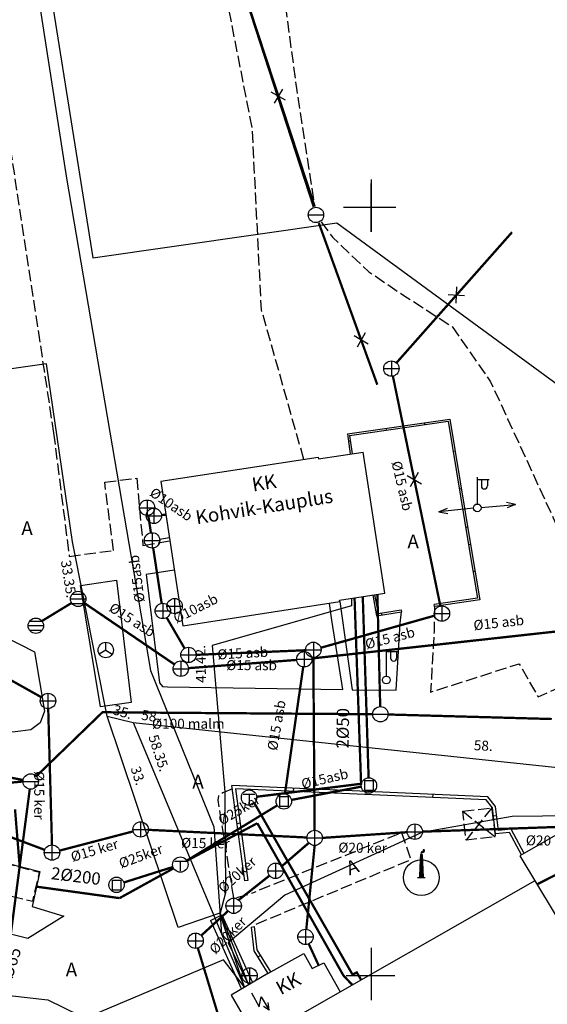
# Model space of a CAD drawing. Extents: x 548909 to 557403, y 6575597 to 6585864.
# Drawn here: x 552254 to 552323, y 6580296 to 6580424 of the extents above; entities that cross this region are included whole.
import ezdxf
from ezdxf.enums import TextEntityAlignment as Align

# ---------------------------------------------------------------- set-up
doc = ezdxf.new("R2010")
doc.units = 0
doc.header["$MEASUREMENT"] = 0
doc.linetypes.add('KATKE_1000', pattern=[4, 1.5, -0.5, 1.5, -0.5])
doc.layers.get('0').update_dxf_attribs({"linetype": 'CONTINUOUS'})
for name, color, linetype in [('DKAEV 6', 3, 'CONTINUOUS'), ('DTRASS 7', 3, 'CONTINUOUS'), ('EHITIS 1', 4, 'CONTINUOUS'), ('KAEV tundmatu', 7, 'CONTINUOUS'), ('KANKAEV 10', 7, 'CONTINUOUS'), ('KANTRASS 11', 7, 'CONTINUOUS'), ('KORSTE 26', 173, 'CONTINUOUS'), ('KÜNA', 11, 'CONTINUOUS'), ('MPKAABEL 15', 11, 'CONTINUOUS'), ('MPPOST 14', 11, 'CONTINUOUS'), ('PIIRE 28', 7, 'CONTINUOUS'), ('PIIRID', 7, 'CONTINUOUS'), ('POST 39', 4, 'CONTINUOUS'), ('SADEKKAEV 10', 7, 'CONTINUOUS'), ('SADEKTRASS 11', 7, 'CONTINUOUS'), ('SIDEKAEV 16', 15, 'CONTINUOUS'), ('TEE 30', 21, 'CONTINUOUS'), ('TKAEV 18', 1, 'CONTINUOUS'), ('TTRASS 19', 1, 'CONTINUOUS'), ('VALGPOST 20', 11, 'CONTINUOUS'), ('VKAEV 22', 5, 'CONTINUOUS'), ('VORK 63', 6, 'CONTINUOUS'), ('VTRASS 23', 5, 'CONTINUOUS')]:
    doc.layers.add(name, color=color, linetype=linetype)
doc.styles.add('ROMANC', font='romanc.shx')
doc.styles.add('romans', font='romans.shx', dxfattribs={"height": 1.8})
doc.linetypes.add('DRENAAZ', pattern='A,2.5,-1.5,["D",ROMANC,S=1.6,R=0,X=-0.8,Y=-0.8],-1.5,7.5', length=13)
doc.linetypes.add('KANAL', pattern='A,2.5,-1.5,["K",ROMANC,S=1.6,R=0,X=-0.8,Y=-0.8],-1.5,7.5', length=13)
doc.linetypes.add('KIVIMUUR', pattern='A,7,[140,geodeet.shx,S=1,R=0,X=0,Y=0],3', length=10)
doc.linetypes.add('MADALKAABELTIHE', pattern='A,0.001,-1,[142,geodeet.shx,S=0.025,R=185,X=1.18,Y=0.303],8,0,[142,geodeet.shx,S=0.025,R=5,X=-1.195,Y=-0.299],-1', length=10.001)
doc.linetypes.add('SADEKANAL', pattern='A,2.5,-1.5,["SK",ROMANC,S=1.6,R=0,X=-0.8,Y=-0.8],-3,7.5', length=14.5)
doc.linetypes.add('SOOJATRASS', pattern='A,2.5,-2.5,["T",ROMANC,S=1.6,R=0,X=-0.8,Y=-0.8],-1.5,6.5', length=13)
doc.linetypes.add('SOOJATRASSHORE', pattern='A,2.5,-2.5,["T",ROMANC,S=1.6,R=0,X=-0.8,Y=-0.8],-1.5,9,-3,10,-3,7.5', length=39)
doc.linetypes.add('VEETRASS', pattern='A,10,-1.5,["V",ROMANC,S=1.6,R=0,X=-0.8,Y=-0.8],-1.5', length=13)

# ---------------------------------------------------------------- blocks, each defined once
blk = doc.blocks.new('RISTID')
at = {"linetype": 'Continuous'}
for p, q in [((0, 96.75), (0, 103.08)), ((100, 96.75), (100, 103.08)), ((-3.58, 100), (3.22, 100)), ((96.42, 100), (103.22, 100)), ((0, -3.25), (0, 3.08)), ((100, -3.25), (100, 3.08)), ((-3.58, 0), (3.22, 0)), ((96.42, 0), (103.22, 0))]:
    blk.add_line(p, q, dxfattribs=at)
blk = doc.blocks.new('82')
for p, q in [((-1, 0.01), (1, 0.01)), ((-0.79, 0.61), (0.79, 0.61)), ((-0.81, -0.59), (0.81, -0.59))]:
    blk.add_line(p, q)
blk.add_circle((0, 0), 1)
blk = doc.blocks.new('83')
blk.add_line((-1, 0), (1, 0))
blk.add_circle((0, 0), 1)
blk = doc.blocks.new('58')
for p, q in [((0, 5), (-0.35, 3.87)), ((0, 5), (0.35, 3.87)), ((0, 0.5), (0, 5))]:
    blk.add_line(p, q)
blk = doc.blocks.new('51')
for p, q in [((0, 4), (0, 0.5)), ((0, 3.69), (1.54, 3.69)), ((1.34, 3.69), (1.34, 2.86))]:
    blk.add_line(p, q)
blk.add_lwpolyline([(0.54, 3.69), (0.54, 2.86)])
blk.add_circle((0, 0), 0.5)
blk.add_arc((0.94, 2.86), 0.4, 180, 0)
blk = doc.blocks.new('81')
for p, q in [((-1, 0), (1, 0)), ((0, 1), (0, -1))]:
    blk.add_line(p, q)
blk.add_circle((0, 0), 1)
blk = doc.blocks.new('107')
for p, q in [((0.62, 3.15), (-0.36, 1.34)), ((-0.36, 1.34), (0.9, 1.81)), ((0.9, 1.81), (0, 0)), ((0, 0), (0, 0.89)), ((0, 0), (0.74, 0.66))]:
    blk.add_line(p, q)
blk = doc.blocks.new('89')
for p, q in [((-0.56, 0.63), (0.56, 0.63)), ((-0.56, 0.63), (-0.56, -0.63)), ((0.56, 0.63), (0.56, -0.63)), ((-0.56, -0.63), (0.56, -0.63))]:
    blk.add_line(p, q)
blk.add_circle((0, 0), 1)
blk = doc.blocks.new('*X36')
at = {"color": 0}
for p, q in [((223.74, 108.7), (223.99, 108.94)), ((223.74, 108.68), (223.99, 108.92)), ((223.75, 108.9), (223.98, 109.13)), ((223.75, 108.88), (223.98, 109.11)), ((223.75, 108.87), (223.98, 109.09)), ((223.75, 108.85), (223.98, 109.08)), ((223.75, 108.83), (223.98, 109.06)), ((223.75, 108.81), (223.98, 109.04)), ((223.75, 108.79), (223.98, 109.03)), ((223.75, 108.77), (223.98, 109.01)), ((223.75, 108.75), (223.99, 108.99)), ((223.75, 108.74), (223.99, 108.98)), ((223.75, 108.72), (223.99, 108.96)), ((223.76, 109.05), (223.97, 109.26)), ((223.76, 109.07), (223.95, 109.26)), ((223.76, 109.09), (223.93, 109.26)), ((223.76, 109.11), (223.91, 109.26)), ((223.76, 109.03), (223.97, 109.24)), ((223.76, 109.01), (223.97, 109.23)), ((223.76, 109), (223.97, 109.21)), ((223.76, 108.98), (223.98, 109.19)), ((223.76, 108.96), (223.98, 109.18)), ((223.76, 108.94), (223.98, 109.16)), ((223.76, 108.92), (223.98, 109.14)), ((223.77, 109.13), (223.9, 109.26)), ((223.77, 109.14), (223.88, 109.26)), ((223.77, 109.16), (223.86, 109.26)), ((223.77, 109.18), (223.84, 109.26)), ((223.77, 109.2), (223.83, 109.26)), ((223.77, 109.22), (223.81, 109.26)), ((223.77, 109.24), (223.79, 109.26)), ((223.77, 109.26), (223.77, 109.26)), ((223.67, 107.3), (224.05, 107.68)), ((223.67, 107.28), (224.05, 107.66)), ((223.67, 107.26), (224.05, 107.65)), ((223.68, 107.51), (224.04, 107.86)), ((223.68, 107.49), (224.04, 107.85)), ((223.68, 107.47), (224.04, 107.83)), ((223.68, 107.45), (224.04, 107.81)), ((223.68, 107.43), (224.05, 107.8)), ((223.68, 107.41), (224.05, 107.78)), ((223.68, 107.4), (224.05, 107.76)), ((223.68, 107.38), (224.05, 107.75)), ((223.68, 107.36), (224.05, 107.73)), ((223.68, 107.34), (224.05, 107.71)), ((223.68, 107.32), (224.05, 107.7)), ((223.69, 107.71), (224.03, 108.05)), ((223.69, 107.69), (224.03, 108.03)), ((223.69, 107.67), (224.03, 108.02)), ((223.69, 107.66), (224.04, 108)), ((223.69, 107.64), (224.04, 107.98)), ((223.69, 107.62), (224.04, 107.97)), ((223.69, 107.6), (224.04, 107.95)), ((223.69, 107.58), (224.04, 107.93)), ((223.69, 107.56), (224.04, 107.91)), ((223.69, 107.54), (224.04, 107.9)), ((223.69, 107.53), (224.04, 107.88)), ((223.7, 107.9), (224.02, 108.22)), ((223.7, 107.88), (224.02, 108.2)), ((223.7, 107.86), (224.03, 108.18)), ((223.7, 107.84), (224.03, 108.17)), ((223.7, 107.82), (224.03, 108.15)), ((223.7, 107.8), (224.03, 108.13)), ((223.7, 107.79), (224.03, 108.12)), ((223.7, 107.77), (224.03, 108.1)), ((223.7, 107.75), (224.03, 108.08)), ((223.7, 107.73), (224.03, 108.07)), ((223.71, 108.1), (224.01, 108.4)), ((223.71, 108.08), (224.02, 108.39)), ((223.71, 108.07), (224.02, 108.37)), ((223.71, 108.05), (224.02, 108.35)), ((223.71, 108.03), (224.02, 108.34)), ((223.71, 108.01), (224.02, 108.32)), ((223.71, 107.99), (224.02, 108.3)), ((223.71, 107.97), (224.02, 108.29)), ((223.71, 107.95), (224.02, 108.27)), ((223.71, 107.93), (224.02, 108.25)), ((223.71, 107.92), (224.02, 108.23)), ((223.72, 108.31), (224.01, 108.59)), ((223.72, 108.29), (224.01, 108.57)), ((223.72, 108.27), (224.01, 108.55)), ((223.72, 108.25), (224.01, 108.54)), ((223.72, 108.23), (224.01, 108.52)), ((223.72, 108.21), (224.01, 108.5)), ((223.72, 108.2), (224.01, 108.49)), ((223.72, 108.18), (224.01, 108.47)), ((223.72, 108.16), (224.01, 108.45)), ((223.72, 108.14), (224.01, 108.44)), ((223.72, 108.12), (224.01, 108.42)), ((223.73, 108.51), (224, 108.77)), ((223.73, 108.49), (224, 108.76)), ((223.73, 108.47), (224, 108.74)), ((223.73, 108.46), (224, 108.72)), ((223.73, 108.44), (224, 108.71)), ((223.73, 108.42), (224, 108.69)), ((223.73, 108.4), (224, 108.67)), ((223.73, 108.38), (224, 108.66)), ((223.73, 108.36), (224, 108.64)), ((223.73, 108.34), (224, 108.62)), ((223.73, 108.33), (224, 108.6)), ((223.74, 108.66), (223.99, 108.91)), ((223.74, 108.64), (223.99, 108.89)), ((223.74, 108.62), (223.99, 108.87)), ((223.74, 108.6), (223.99, 108.86)), ((223.74, 108.59), (223.99, 108.84)), ((223.74, 108.57), (223.99, 108.82)), ((223.74, 108.55), (223.99, 108.81)), ((223.74, 108.53), (224, 108.79)), ((223.62, 106.32), (224.1, 106.79)), ((223.62, 106.3), (224.1, 106.77)), ((223.62, 106.28), (224.1, 106.75)), ((223.62, 106.26), (224.1, 106.74)), ((223.63, 106.5), (224.09, 106.95)), ((223.63, 106.48), (224.09, 106.94)), ((223.63, 106.46), (224.09, 106.92)), ((223.63, 106.45), (224.09, 106.9)), ((223.63, 106.43), (224.09, 106.89)), ((223.63, 106.41), (224.09, 106.87)), ((223.63, 106.39), (224.09, 106.85)), ((223.63, 106.37), (224.09, 106.84)), ((223.63, 106.35), (224.09, 106.82)), ((223.63, 106.33), (224.09, 106.8)), ((223.64, 106.71), (224.08, 107.14)), ((223.64, 106.69), (224.08, 107.12)), ((223.64, 106.67), (224.08, 107.11)), ((223.64, 106.65), (224.08, 107.09)), ((223.64, 106.63), (224.08, 107.07)), ((223.64, 106.61), (224.08, 107.06)), ((223.64, 106.6), (224.08, 107.04)), ((223.64, 106.58), (224.08, 107.02)), ((223.64, 106.56), (224.08, 107.01)), ((223.64, 106.54), (224.09, 106.99)), ((223.64, 106.52), (224.09, 106.97)), ((223.64, 106.26), (224.1, 106.72)), ((223.65, 106.91), (224.07, 107.33)), ((223.65, 106.89), (224.07, 107.31)), ((223.65, 106.87), (224.07, 107.29)), ((223.65, 106.86), (224.07, 107.27)), ((223.65, 106.84), (224.07, 107.26)), ((223.65, 106.82), (224.07, 107.24)), ((223.65, 106.8), (224.07, 107.22)), ((223.65, 106.78), (224.07, 107.21)), ((223.65, 106.76), (224.08, 107.19)), ((223.65, 106.74), (224.08, 107.17)), ((223.65, 106.73), (224.08, 107.16)), ((223.66, 107.1), (224.06, 107.49)), ((223.66, 107.08), (224.06, 107.48)), ((223.66, 107.06), (224.06, 107.46)), ((223.66, 107.04), (224.06, 107.44)), ((223.66, 107.02), (224.06, 107.43)), ((223.66, 107), (224.06, 107.41)), ((223.66, 106.99), (224.07, 107.39)), ((223.66, 106.97), (224.07, 107.38)), ((223.66, 106.95), (224.07, 107.36)), ((223.66, 106.93), (224.07, 107.34)), ((223.66, 106.26), (224.1, 106.7)), ((223.67, 107.25), (224.05, 107.63)), ((223.67, 107.23), (224.05, 107.61)), ((223.67, 107.21), (224.06, 107.59)), ((223.67, 107.19), (224.06, 107.58)), ((223.67, 107.17), (224.06, 107.56)), ((223.67, 107.15), (224.06, 107.54)), ((223.67, 107.13), (224.06, 107.53)), ((223.67, 107.12), (224.06, 107.51)), ((223.67, 106.26), (224.1, 106.69)), ((223.69, 106.26), (224.1, 106.67)), ((223.71, 106.26), (224.1, 106.65)), ((223.73, 106.26), (224.1, 106.64)), ((223.74, 106.26), (224.1, 106.62)), ((223.76, 106.26), (224.1, 106.6)), ((223.78, 106.26), (224.11, 106.58)), ((223.8, 106.26), (224.11, 106.57)), ((223.81, 106.26), (224.11, 106.55)), ((223.83, 106.26), (224.11, 106.53)), ((223.85, 106.26), (224.11, 106.52)), ((223.87, 106.26), (224.11, 106.5)), ((223.88, 106.26), (224.11, 106.48)), ((223.9, 106.26), (224.11, 106.47)), ((223.92, 106.26), (224.11, 106.45)), ((223.94, 106.26), (224.11, 106.43)), ((223.96, 106.26), (224.11, 106.42)), ((223.97, 106.26), (224.11, 106.4)), ((223.99, 106.26), (224.12, 106.38)), ((224.01, 106.26), (224.12, 106.37)), ((224.03, 106.26), (224.12, 106.35)), ((224.04, 106.26), (224.12, 106.33)), ((224.06, 106.26), (224.12, 106.32)), ((224.08, 106.26), (224.12, 106.3)), ((224.1, 106.26), (224.12, 106.28)), ((224.11, 106.26), (224.12, 106.26))]:
    blk.add_line(p, q, dxfattribs=at)
blk = doc.blocks.new('*X35')
at = {"color": 0}
for p, q in [((223.84, 109.41), (224.21, 109.79)), ((223.84, 109.39), (224.21, 109.77)), ((223.85, 109.44), (224.06, 109.65)), ((223.86, 109.47), (224.03, 109.64)), ((223.87, 109.5), (223.99, 109.62)), ((223.89, 109.53), (223.96, 109.6)), ((223.9, 109.56), (223.92, 109.58)), ((223.91, 109.45), (224.22, 109.75)), ((223.96, 109.48), (224.22, 109.74)), ((223.99, 109.49), (224.22, 109.72)), ((224.01, 109.5), (224.22, 109.71)), ((224.04, 109.51), (224.22, 109.69)), ((224.07, 109.51), (224.22, 109.67)), ((224.1, 109.69), (224.21, 109.8)), ((224.11, 109.72), (224.21, 109.82)), ((224.12, 109.75), (224.21, 109.83)), ((224.12, 109.55), (224.23, 109.66)), ((224.14, 109.78), (224.21, 109.85)), ((224.15, 109.81), (224.2, 109.87)), ((224.16, 109.84), (224.2, 109.88)), ((224.17, 109.87), (224.2, 109.9)), ((224.18, 109.9), (224.2, 109.91)), ((224.18, 109.6), (224.23, 109.64)), ((224.2, 109.93), (224.2, 109.93))]:
    blk.add_line(p, q, dxfattribs=at)
blk = doc.blocks.new('111')
for p, q in [((-0.1, 3.02), (-0.25, 0.02)), ((-0.1, 3.02), (0.1, 3.02)), ((0.1, 3.02), (0.25, 0.02)), ((-0.5, 0), (0.5, 0)), ((-0.25, 0.02), (0.25, 0.02))]:
    blk.add_line(p, q)
blk.add_lwpolyline([(-0.04, 3.15), (0.03, 3.33), (0.22, 3.43), (0.33, 3.69), (0.36, 3.39), (0.2, 3.28), (0.08, 3.24), (-0.04, 3.15)])
for name in ['*X36', '*X35']:
    blk.add_blockref(name, (-223.87, -106.24))
blk = doc.blocks.new('87')
for q in [(-0.85, -0.52), (0, 1), (0.85, -0.52)]:
    blk.add_line((0, 0), q)
blk.add_circle((0, 0), 1)
blk = doc.blocks.new('ree')
at = {"layer": 'VTRASS 23'}
for p, q in [((-0.82, 0.68), (0.82, -0.68)), ((0.68, 0.82), (-0.68, -0.82))]:
    blk.add_line(p, q, dxfattribs=at)
blk = doc.blocks.new('fff')
at = {"layer": 'KANTRASS 11'}
for p, q in [((0.92, -0.53), (-0.92, 0.53)), ((0.53, 0.92), (-0.53, -0.92))]:
    blk.add_line(p, q, dxfattribs=at)
blk = doc.blocks.new('88')
for p, q in [((-0.76, 0.43), (0.74, 0.43)), ((0, 0.43), (0, -0.81))]:
    blk.add_line(p, q)
blk.add_circle((0, 0), 1)

msp = doc.modelspace()

# ---------------------------------------------------------------- linework, layer by layer
at = {"layer": 'DTRASS 7', "linetype": 'DRENAAZ', "const_width": 0.3, "flags": 128}
for points in [[(552298.92, 6580349.31), (552299.68, 6580325.72)], [(552288.79, 6580323.64), (552291.17, 6580340.15)], [(552289.63, 6580322.84), (552298.73, 6580324.57)], [(552276.03, 6580314.95), (552287.79, 6580322.13)], [(552267.84, 6580312.1), (552274.23, 6580314.12)]]:
    msp.add_lwpolyline(points, dxfattribs=at)
at = {"layer": 'EHITIS 1'}
for p, q in [((552293.15, 6580367.25), (552298.98, 6580368.1)), ((552301.8, 6580349.75), (552298.98, 6580368.1)), ((552272.65, 6580364.31), (552293.1, 6580367.46)), ((552293.1, 6580367.46), (552293.15, 6580367.25)), ((552272.65, 6580364.28), (552275.51, 6580345.51)), ((552295.91, 6580348.85), (552301.8, 6580349.75)), ((552275.51, 6580345.51), (552295.94, 6580348.65)), ((552295.94, 6580348.65), (552295.91, 6580348.85)), ((552329.92, 6580321.62), (552319.36, 6580315.56)), ((552319.36, 6580315.56), (552330.9, 6580296.31)), ((552321.29, 6580312.33), (552284.39, 6580291.24)), ((552291.24, 6580302.87), (552292.35, 6580300.9)), ((552292.35, 6580300.9), (552293.84, 6580301.64)), ((552293.84, 6580301.64), (552295.99, 6580297.87)), ((552286.55, 6580300.25), (552281.81, 6580297.45)), ((552281.81, 6580297.45), (552285.08, 6580291.76))]:
    msp.add_line(p, q, dxfattribs=at)
at = {"layer": 'EHITIS 1', "linetype": 'KATKE_1000', "flags": 128}
msp.add_lwpolyline([(552311.93, 6580321.37), (552315.71, 6580321.82), (552316.14, 6580318.05), (552312.38, 6580317.62), (552311.93, 6580321.37)], dxfattribs=at)
at = {"layer": 'EHITIS 1', "linetype": 'KATKE_1000'}
for points in [[(552315.7, 6580321.81), (552312.38, 6580317.62)], [(552311.93, 6580321.37), (552316.14, 6580318.05)]]:
    msp.add_lwpolyline(points, dxfattribs=at)
at = {"layer": 'KANTRASS 11', "linetype": 'KANAL', "const_width": 0.3, "flags": 128}
for points in [[(552303.3, 6580379.72), (552318.34, 6580396.72)], [(552302.84, 6580377.99), (552309.02, 6580348.07)], [(552271.01, 6580359.88), (552271.35, 6580357.61)], [(552272.74, 6580359.91), (552273.31, 6580359.96)], [(552271.65, 6580355.63), (552272.75, 6580348.42)], [(552273.41, 6580346.56), (552275.73, 6580342.57)], [(552293.45, 6580342.64), (552308.26, 6580346.82)], [(552246.42, 6580342.19), (552257.09, 6580336.21)], [(552277.24, 6580341.72), (552291.49, 6580342.32)], [(552292.65, 6580318.9), (552292.49, 6580341.37)], [(552257.99, 6580334.72), (552258.48, 6580316.99)], [(552240.35, 6580322.79), (552257.54, 6580316.34)], [(552271.01, 6580318.95), (552291.66, 6580317.95)], [(552306.69, 6580318.71), (552336.5, 6580319.75)], [(552259.45, 6580316.24), (552269.05, 6580318.75)], [(552293.66, 6580317.9), (552304.69, 6580318.64)], [(552288.37, 6580314.2), (552291.9, 6580317.25)], [(552291.57, 6580306.01), (552292.66, 6580316.9)], [(552282.78, 6580309.82), (552286.78, 6580312.99)], [(552277.91, 6580305.2), (552281.39, 6580308.39)], [(552277.46, 6580303.56), (552282.88, 6580285.7)], [(552291.89, 6580304.1), (552293.18, 6580301.31)]]:
    msp.add_lwpolyline(points, dxfattribs=at)
at = {"layer": 'KORSTE 26'}
msp.add_circle((552306.54, 6580312.73), 2.33, dxfattribs=at)
msp.add_circle((552306.54, 6580312.73), 2.33, dxfattribs=at)
at = {"layer": 'KÜNA', "linetype": 'MADALKAABELTIHE'}
msp.add_line((552279.12, 6580307.15), (552280.6, 6580307.89), dxfattribs=at)
at = {"layer": 'KÜNA'}
for p, q in [((552280.6, 6580307.89), (552284.55, 6580299.07)), ((552279.12, 6580307.15), (552283.12, 6580298.22))]:
    msp.add_line(p, q, dxfattribs=at)
at = {"layer": 'MPKAABEL 15', "linetype": 'MADALKAABELTIHE'}
for points in [[(552230.09, 6580465.38), (552250.44, 6580467.45), (552260.39, 6580403.74), (552271.28, 6580339.68), (552279.53, 6580319.32), (552280.55, 6580305.41), (552283.52, 6580298.46)], [(552283.52, 6580298.46), (552280.32, 6580308.09), (552274.88, 6580306.26), (552265.65, 6580333.75), (552261.16, 6580356.41), (552257.76, 6580379.6), (552235.86, 6580376.45)], [(552297.45, 6580349.08), (552297.45, 6580348.11), (552279.33, 6580342.94), (552280.99, 6580323.9), (552281.06, 6580310.74), (552280.35, 6580308.1), (552284.04, 6580298.77)], [(552269.04, 6580332.9), (552269.04, 6580332.9), (552341.49, 6580325.23), (552341.49, 6580325.23), (552351.03, 6580324.71), (552351.03, 6580324.71), (552360.37, 6580321.17), (552395.83, 6580346.82)], [(552338.21, 6580338.3), (552334.17, 6580320.84), (552318.36, 6580320.7), (552306.59, 6580318.62), (552288.77, 6580310.45), (552281.42, 6580304.26), (552284.04, 6580298.77)], [(552265.65, 6580333.75), (552269.04, 6580332.9), (552280.55, 6580305.41)], [(552283.52, 6580298.46), (552280.79, 6580302.04), (552235, 6580282.69), (552225.3, 6580285.21), (552200.73, 6580290.12), (552155.54, 6580302.46), (552153.45, 6580291.55), (552143.91, 6580250.88), (552138.61, 6580246.37)]]:
    msp.add_lwpolyline(points, dxfattribs=at)
at = {"layer": 'PIIRE 28'}
for p, q in [((552306.94, 6580371.93), (552306.97, 6580371.69)), ((552296.92, 6580370.48), (552296.96, 6580370.23)), ((552296.92, 6580370.48), (552297.3, 6580367.86)), ((552297.2, 6580370.27), (552297.55, 6580367.9)), ((552301.94, 6580371.21), (552301.98, 6580370.96)), ((552297.06, 6580369.52), (552297.31, 6580369.55)), ((552310.93, 6580368.23), (552310.68, 6580368.2)), ((552311.74, 6580363.31), (552311.5, 6580363.26)), ((552312.57, 6580358.34), (552312.32, 6580358.31)), ((552312.94, 6580356.09), (552312.69, 6580356.04)), ((552300.21, 6580349.49), (552300.71, 6580346.81)), ((552300.45, 6580349.53), (552300.91, 6580347.1)), ((552300.71, 6580346.81), (552303.97, 6580347.33)), ((552300.91, 6580347.1), (552303.93, 6580347.57)), ((552301.31, 6580347.16), (552301.35, 6580346.91)), ((552303.93, 6580347.57), (552303.97, 6580347.33)), ((552308.27, 6580348.01), (552308.23, 6580348.26)), ((552283.57, 6580312.31), (552281.89, 6580324.7)), ((552282.35, 6580324.28), (552283.96, 6580312.36)), ((552289.91, 6580323.96), (552289.93, 6580324.36)), ((552299.36, 6580323.55), (552299.38, 6580323.95)), ((552308.05, 6580323.17), (552308.07, 6580323.57)), ((552315.93, 6580320.76), (552316.32, 6580320.8)), ((552283.96, 6580312.36), (552283.57, 6580312.31)), ((552285.23, 6580302.4), (552285.6, 6580302.58))]:
    msp.add_line(p, q, dxfattribs=at)
at = {"layer": 'PIIRE 28', "linetype": 'KIVIMUUR'}
for p, q in [((552312.69, 6580356.04), (552313.85, 6580349.1)), ((552312.94, 6580356.09), (552314.14, 6580348.89)), ((552313.27, 6580352.61), (552313.52, 6580352.63))]:
    msp.add_line(p, q, dxfattribs=at)
at = {"layer": 'PIIRE 28'}
for points in [[(552296.92, 6580370.48), (552310.24, 6580372.41), (552312.94, 6580356.09)], [(552297.2, 6580370.27), (552310.03, 6580372.13), (552312.69, 6580356.04)], [(552313.85, 6580349.1), (552308.23, 6580348.26)], [(552314.14, 6580348.89), (552308.27, 6580348.01)], [(552319.93, 6580315.89), (552318.25, 6580319.05), (552316.56, 6580318.88), (552316.18, 6580321.98), (552315.19, 6580323.26), (552281.89, 6580324.7)], [(552319.58, 6580315.69), (552318.02, 6580318.62), (552316.21, 6580318.44), (552315.8, 6580321.82), (552314.99, 6580322.87), (552282.35, 6580324.28)], [(552284.39, 6580306.3), (552284.78, 6580306.35)], [(552284.39, 6580306.3), (552284.74, 6580303.22), (552286.55, 6580300.25)], [(552284.78, 6580306.35), (552285.12, 6580303.35), (552286.9, 6580300.45)]]:
    msp.add_lwpolyline(points, dxfattribs=at)
at = {"layer": 'PIIRE 28', "linetype": 'KIVIMUUR'}
msp.add_lwpolyline([(552282.55, 6580319.79), (552282.95, 6580319.85)], dxfattribs=at)
at = {"layer": 'PIIRID', "color": 5, "linetype": 'Continuous'}
msp.add_lwpolyline([(552265.88, 6580494.68), (552248.04, 6580491.99), (552263.79, 6580393.39), (552295.54, 6580397.96), (552324.37, 6580376.8), (552342.86, 6580406.2), (552358.81, 6580431.96), (552374.6, 6580457.33), (552368.2, 6580464.84), (552338.4, 6580458.81), (552317.67, 6580464.53), (552279.21, 6580455.58)], close=True, dxfattribs=at)
at = {"layer": 'POST 39'}
msp.add_line((552286.55, 6580300.25), (552291.24, 6580302.87), dxfattribs=at)
msp.add_line((552286.55, 6580300.25), (552291.24, 6580302.87), dxfattribs=at)
at = {"layer": 'SADEKTRASS 11', "linetype": 'SADEKANAL'}
msp.add_lwpolyline([(552272.49, 6580356.79), (552273.76, 6580357.01)], dxfattribs=at)
at = {"layer": 'SADEKTRASS 11', "linetype": 'SADEKANAL', "const_width": 0.3, "flags": 128}
for points in [[(552257.17, 6580346.12), (552261.04, 6580348.48)], [(552262.72, 6580348.44), (552274.41, 6580340.48)], [(552292.3, 6580341.25), (552333.32, 6580345.78)], [(552276.24, 6580339.99), (552290.31, 6580341.06)]]:
    msp.add_lwpolyline(points, dxfattribs=at)
at = {"layer": 'TEE 30', "linetype": 'KATKE_1000', "flags": 128}
for points in [[(552318.7, 6580507.57), (552318.7, 6580507.57), (552265.02, 6580496.84), (552245.98, 6580492.56), (552243.98, 6580490.9), (552242.63, 6580488.09), (552241.86, 6580485.3), (552241.28, 6580482.81), (552246.78, 6580449.02), (552248.11, 6580447.34), (552250.71, 6580446.61), (552256.55, 6580446.63), (552257.43, 6580442.26), (552251.85, 6580441.43), (552250.26, 6580440.23), (552248.44, 6580437.88), (552252.59, 6580410.71), (552258.69, 6580370.6)], [(552256.55, 6580446.63), (552268.9, 6580448.09), (552272.05, 6580447.88), (552276.28, 6580446.68), (552279.11, 6580445.52), (552284.64, 6580441.53), (552287.56, 6580435.77), (552290.33, 6580415.13), (552292.66, 6580400.07)], [(552291.25, 6580367.16), (552285.74, 6580386.64), (552284.54, 6580410.29), (552278.94, 6580438.7), (552275.11, 6580441.06), (552267.53, 6580442.87), (552257.43, 6580442.26)], [(552293.49, 6580398.08), (552295.02, 6580396.04), (552299.7, 6580391.58), (552304.38, 6580388.41), (552310.56, 6580384.43), (552315.55, 6580377.26), (552317.77, 6580372.44), (552323.7, 6580359.53), (552325.59, 6580355.19)], [(552308.27, 6580348.01), (552308.19, 6580344.7), (552307.75, 6580336.87), (552319.27, 6580340.57), (552321.73, 6580336.27), (552327.9, 6580339.01), (552330.82, 6580339.42), (552333.73, 6580339.27), (552337, 6580336.96), (552338.26, 6580333.48), (552338.34, 6580330.26), (552337.72, 6580326.97), (552349.47, 6580324.97), (552350.27, 6580325.08), (552350.27, 6580325.08), (552383.42, 6580371.81)], [(552281.95, 6580324.3), (552280.69, 6580323.77), (552280.13, 6580323.39), (552280.06, 6580322.79), (552282.11, 6580310.02), (552284.45, 6580310.68)], [(552285.05, 6580306.69), (552305.18, 6580315.08), (552303.98, 6580318.58), (552284.45, 6580310.68)]]:
    msp.add_lwpolyline(points, dxfattribs=at)
at = {"layer": 'TEE 30'}
for points in [[(552237.63, 6580439.88), (552240.63, 6580420.31), (552252.23, 6580344.15), (552256.22, 6580342.11), (552257.49, 6580334.41), (552256.94, 6580332.87), (552255.71, 6580331.95), (552253.68, 6580331.72), (552252.38, 6580331.58), (552250.02, 6580331.42), (552228.46, 6580328.95), (552219.46, 6580328.05), (552220.12, 6580317.61), (552223.83, 6580316.9), (552223.79, 6580312.83), (552219.7, 6580314.11), (552215.36, 6580318.65), (552213.98, 6580329.37), (552215.32, 6580329.51), (552214.33, 6580335.83), (552212.69, 6580335.67), (552211.1, 6580345.96)], [(552274.37, 6580352.76), (552270.72, 6580352.18), (552272.45, 6580338.1), (552272.86, 6580337.59), (552273.5, 6580337.54), (552296.34, 6580337.2), (552294.9, 6580346.22), (552294.57, 6580348.42)], [(552262.2, 6580350.73), (552266.88, 6580351.46), (552268.79, 6580335.52), (552264.8, 6580334.96), (552262.2, 6580350.73)], [(552295.94, 6580348.65), (552296.55, 6580344.32), (552297.55, 6580337.18), (552303.27, 6580337.13), (552303.79, 6580345.85), (552303.97, 6580347.33), (552303.97, 6580347.33), (552303.97, 6580347.33)], [(552252.63, 6580314.61), (552256.92, 6580313.53), (552255.89, 6580308.96), (552260.03, 6580307.73), (552255.34, 6580304.8), (552251.42, 6580305.76), (552230.01, 6580311.23), (552230.09, 6580312.89), (552230.66, 6580313.66), (552231.42, 6580314.61), (552232.44, 6580314.94), (552251.43, 6580310.05), (552252.63, 6580314.61)], [(552246.57, 6580294.51), (552249.84, 6580296.81), (552252.97, 6580297.37), (552257.94, 6580296.81), (552262.1, 6580294.77)]]:
    msp.add_lwpolyline(points, dxfattribs=at)
at = {"layer": 'TEE 30', "linetype": 'KATKE_1000'}
msp.add_lwpolyline([(552258.69, 6580370.6), (552260.72, 6580354.54), (552266.49, 6580355.3), (552265.34, 6580364.2), (552269.5, 6580364.7), (552270.32, 6580355.97), (552273.82, 6580356.57)], dxfattribs=at)
at = {"layer": 'TKAEV 18', "linetype": 'KATKE_1000', "flags": 128}
msp.add_lwpolyline([(552253.23, 6580310.32), (552255.97, 6580309.67), (552256.85, 6580313.38), (552252.7, 6580314.48), (552251.69, 6580310.71), (552253.23, 6580310.32)], dxfattribs=at)
at = {"layer": 'TTRASS 19', "linetype": 'SOOJATRASSHORE', "const_width": 0.3, "flags": 128}
for points in [[(552285.14, 6580323.26), (552298.7, 6580324.94), (552297.85, 6580349.15)], [(552284.83, 6580322.4), (552297.59, 6580300.11), (552298.14, 6580300.39), (552298.71, 6580299.42)], [(552275.92, 6580314.86), (552285.2, 6580319.81)], [(552285.2, 6580319.81), (552296.42, 6580299.96)], [(552267.27, 6580310.06), (552274.3, 6580313.94)]]:
    msp.add_lwpolyline(points, dxfattribs=at)
at = {"layer": 'TTRASS 19', "linetype": 'SOOJATRASS', "const_width": 0.3, "flags": 128}
for points in [[(552253.67, 6580321.62), (552254.29, 6580314.03)], [(552256.42, 6580311.56), (552267.27, 6580310.06)], [(552296.42, 6580299.96), (552297.57, 6580298.77)]]:
    msp.add_lwpolyline(points, dxfattribs=at)
at = {"layer": 'VTRASS 23', "linetype": 'VEETRASS', "const_width": 0.3, "flags": 128}
for points in [[(552274.46, 6580455.42), (552292.66, 6580400.07)], [(552107.93, 6580353.77), (552254.73, 6580325.43)], [(552301.19, 6580334.99), (552300.82, 6580349.6)], [(552241.16, 6580340.2), (552243.24, 6580324.14), (552254.71, 6580325.24)], [(552302.21, 6580333.96), (552323.52, 6580333.37)], [(552321.58, 6580311.85), (552349.79, 6580326.09), (552386.12, 6580320.9)], [(552249.14, 6580274.96), (552255.59, 6580324.24)]]:
    msp.add_lwpolyline(points, dxfattribs=at)
at = {"layer": 'VTRASS 23', "linetype": 'VEETRASS'}
msp.add_lwpolyline([(552274.46, 6580455.42), (552292.48, 6580400.03)], dxfattribs=at)
at = {"layer": 'VTRASS 23', "linetype": 'VEETRASS', "const_width": 0.3}
msp.add_lwpolyline([(552293.2, 6580397.92), (552300.81, 6580376.88), (552300.81, 6580376.88)], dxfattribs=at)
at = {"layer": 'VTRASS 23', "linetype": 'VEETRASS', "flags": 128}
msp.add_lwpolyline([(552256.44, 6580325.93, 0.3, 0.3, 0), (552265.05, 6580334.25, 0.3, 0.3, 0), (552300.21, 6580333.99, 0, 0, 0)], format="xyseb", dxfattribs=at)

# ---------------------------------------------------------------- block references
at = {"layer": 'DKAEV 6'}
for name, p in [('89', (552299.72, 6580324.72)), ('89', (552288.65, 6580322.65)), ('88', (552275.18, 6580314.43)), ('89', (552266.88, 6580311.79))]:
    msp.add_blockref(name, p, dxfattribs=at)
at = {"layer": 'EHITIS 1', "rotation": 56.94483564695044}
msp.add_blockref('107', (552286.74, 6580295.49), dxfattribs=at)
at = {"layer": 'KAEV tundmatu'}
msp.add_blockref('81', (552284.19, 6580299.99), dxfattribs=at)
at = {"layer": 'KANKAEV 10'}
for p in [(552302.64, 6580378.97), (552270.86, 6580360.87), (552271.74, 6580359.81), (552271.5, 6580356.62), (552272.9, 6580347.43), (552274.44, 6580348.06), (552309.22, 6580347.09), (552292.49, 6580342.37), (552276.24, 6580341.71), (552257.96, 6580335.72), (552270.01, 6580319), (552305.69, 6580318.71), (552292.66, 6580317.9), (552258.48, 6580315.99), (552287.57, 6580313.61), (552282.12, 6580309.06), (552277.17, 6580304.52), (552291.47, 6580305.01)]:
    msp.add_blockref('81', p, dxfattribs=at)
at = {"layer": 'KANTRASS 11'}
for p, rotation in [((552311.11, 6580388.55), 207.1811551340276), ((552305.62, 6580364.52), 90.13653940630687)]:
    msp.add_blockref('fff', p, dxfattribs=dict(at, rotation=rotation))
at = {"layer": 'KORSTE 26'}
msp.add_blockref('111', (552306.54, 6580312.73), dxfattribs=at)
msp.add_blockref('111', (552306.54, 6580312.73), dxfattribs=at)
at = {"layer": 'MPPOST 14'}
for rotation in [275.085899239249, 275.0858992399563, 275.0858992399563, 95.822834763776, 95.82283476146071, 95.82283476146071]:
    msp.add_blockref('58', (552313.81, 6580360.85), dxfattribs=dict(at, rotation=rotation))
at = {"layer": 'SADEKKAEV 10'}
for name, p in [('82', (552261.89, 6580349)), ('82', (552256.38, 6580345.51)), ('81', (552291.31, 6580341.14)), ('81', (552275.24, 6580339.92))]:
    msp.add_blockref(name, p, dxfattribs=at)
at = {"layer": 'SIDEKAEV 16'}
msp.add_blockref('87', (552265.48, 6580342.35), dxfattribs=at)
at = {"layer": 'TKAEV 18'}
for p in [(552284.12, 6580323.14), (552275.18, 6580314.43)]:
    msp.add_blockref('88', p, dxfattribs=at)
at = {"layer": 'VALGPOST 20'}
for p in [(552313.81, 6580360.85), (552313.81, 6580360.85), (552301.98, 6580338.45), (552301.98, 6580338.45)]:
    msp.add_blockref('51', p, dxfattribs=at)
at = {"layer": 'VKAEV 22'}
for p in [(552292.83, 6580398.97), (552301.21, 6580333.99), (552255.71, 6580325.24)]:
    msp.add_blockref('83', p, dxfattribs=at)
at = {"layer": 'VORK 63', "rotation": 270}
for p in [(552300, 6580500), (552200, 6580400), (552300, 6580300)]:
    msp.add_blockref('RISTID', p, dxfattribs=at)
at = {"layer": 'VORK 63'}
msp.add_blockref('RISTID', (552200, 6580400), dxfattribs=at)
at = {"layer": 'VTRASS 23', "linetype": 'VEETRASS', "rotation": 279.8180791812725}
for p in [(552287.93, 6580414.43), (552298.71, 6580382.7)]:
    msp.add_blockref('ree', p, dxfattribs=at)

# ---------------------------------------------------------------- texts
at = {"layer": 'DTRASS 7', "style": 'ROMANC'}
for s, rotation, p in [('%%c15 asb', 80.1121, (552288.73, 6580332.37)), ('%%c15asb', 13.3467, (552294.21, 6580324.57)), ('%%c25ker', 30.4354, (552283.35, 6580320.65)), ('%%c25ker', 20.1581, (552270.4, 6580314.55))]:
    msp.add_text(s, height=1.3, rotation=rotation, dxfattribs=at).set_placement(p, align=Align.BOTTOM_CENTER)
at = {"layer": 'EHITIS 1', "style": 'romans'}
for s, rotation, p in [('KK', 9.0811, (552284.65, 6580362.97)), ('Kohvik-Kauplus', 9.0811, (552277.32, 6580358.7)), ('KK', 28.5056, (552288.25, 6580297.41))]:
    msp.add_text(s, height=1.8, rotation=rotation, dxfattribs=at).set_placement(p)
at = {"layer": 'KANTRASS 11', "style": 'ROMANC'}
for s, rotation, p in [('%%c15 asb', 283.3479, (552303.01, 6580363.47)), ('%%c10asb', 325.8146, (552273.41, 6580360.44)), ('%%c15asb', 97.2814, (552270.56, 6580351.76)), ('%%c10asb', 26.7793, (552277.63, 6580346.82)), ('%%c15 asb', 14.7533, (552302.72, 6580342.88)), ('%%c15 asb', 359.8692, (552284.45, 6580339.32)), ('%%c15 ker', 270.0556, (552255.76, 6580323.43)), ('%%c15 ker', 359.24, (552278.43, 6580316.16)), ('%%c20 asb', 359.24, (552323.43, 6580316.49)), ('%%c15 ker', 16.6428, (552264.31, 6580315.28)), ('%%c20 ker', 359.24, (552298.89, 6580315.55)), ('%%c20ker', 42.4693, (552283.29, 6580312.33)), ('%%c20ker', 45.4099, (552282.11, 6580304.49))]:
    msp.add_text(s, height=1.3, rotation=rotation, dxfattribs=at).set_placement(p, align=Align.BOTTOM_CENTER)
at = {"layer": 'MPKAABEL 15', "style": 'ROMANC'}
for s, rotation, p in [('33.35.', 278.9063, (552259.63, 6580353.93)), ('41.42.', 91.2483, (552278.53, 6580338.09)), ('35.', 343.7528, (552266.3, 6580334.02)), ('58.', 351.6108, (552270.04, 6580333.29)), ('58.35.', 287.8987, (552271.01, 6580331.08)), ('58.', 357.3428, (552313.34, 6580329.32)), ('33.', 287.8987, (552268.69, 6580326.96))]:
    msp.add_text(s, height=1.3, rotation=rotation, dxfattribs=at).set_placement(p)
at = {"layer": 'SADEKTRASS 11', "style": 'ROMANC'}
for rotation, p in [(327.6298, (552268.35, 6580345.39)), (6.2465, (552316.72, 6580344.86)), (3.219, (552283.36, 6580340.89))]:
    msp.add_text('%%c15 asb', height=1.3, rotation=rotation, dxfattribs=at).set_placement(p, align=Align.BOTTOM_CENTER)
at = {"layer": 'TEE 30', "style": 'romans'}
for p in [(552254.49, 6580357.3), (552276.74, 6580324.32), (552260.27, 6580299.87)]:
    msp.add_text('A', height=1.8, dxfattribs=at).set_placement(p)
at = {"layer": 'TEE 30', "linetype": 'KATKE_1000', "style": 'romans'}
msp.add_text('A', height=1.8, dxfattribs=at).set_placement((552304.73, 6580355.58))
msp.add_text('A', height=1.8, rotation=20.2009, dxfattribs=at).set_placement((552297.18, 6580313.01))
at = {"layer": 'TTRASS 19', "style": 'ROMANC'}
for s, rotation, p in [('2%%c50', 89.2232, (552297.62, 6580332.15)), ('2%%c200', 352.9724, (552261.44, 6580311.65)), ('2%%c65', 72.6088, (552254.21, 6580300.7))]:
    msp.add_text(s, height=1.6, rotation=rotation, dxfattribs=at).set_placement(p, align=Align.BOTTOM_CENTER)
at = {"layer": 'VTRASS 23', "style": 'ROMANC'}
msp.add_text('%%c100 malm', height=1.3, rotation=359.9293, dxfattribs=at).set_placement((552276.22, 6580331.7), align=Align.BOTTOM_CENTER)

doc.saveas('drawing.dxf')
